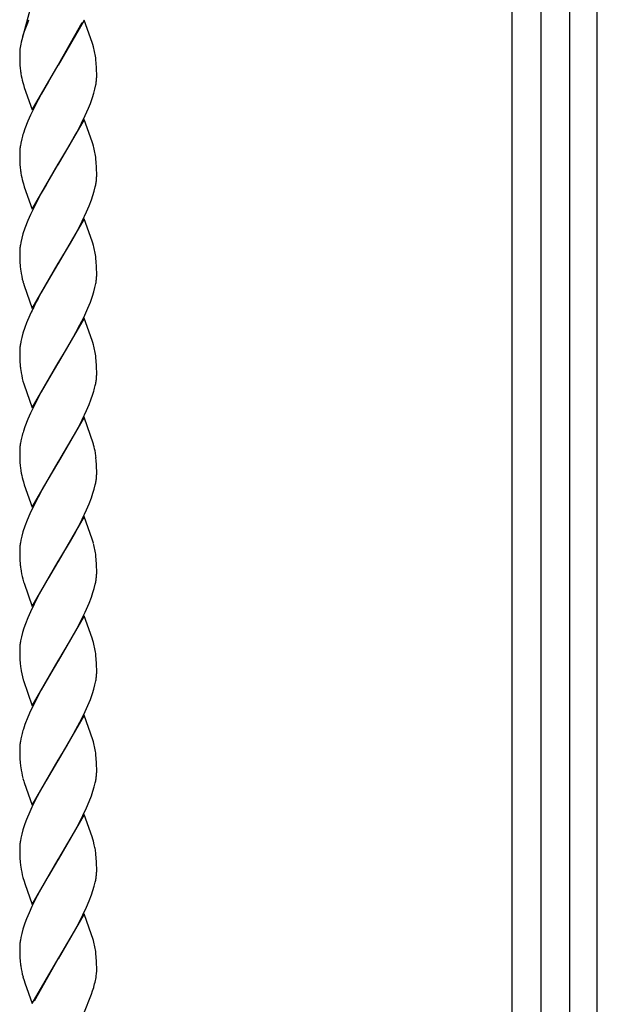
# Model space of a CAD drawing. Units: millimetres. Extents: x 0 to 8410, y 0 to 5940.
# Drawn here: x 2915 to 3050, y 1474 to 1704 of the extents above; entities that cross this region are included whole.
import ezdxf

# ---------------------------------------------------------------- set-up
doc = ezdxf.new("R2010")
doc.units = ezdxf.units.MM
doc.layers.add('YKK_A1', color=4, linetype='Continuous', lineweight=30)

msp = doc.modelspace()

# ---------------------------------------------------------------- linework, layer by layer
at = {"layer": 'YKK_A1', "linetype": 'Continuous', "ltscale": 0.5}
for p, q in [((3050.02, 1260.28), (3050.02, 2301)), ((3030.02, 1883.44), (3030.02, 1260.28)), ((3036.89, 1245.02), (3036.89, 1883.44)), ((3043.49, 1883.44), (3043.49, 1245.02)), ((2918.02, 1708.59), (2915.5, 1699.36)), ((2916.83, 1703.25), (2916.08, 1701.27)), ((2917.11, 1703.92), (2916.83, 1703.25)), ((2930.09, 1703.93), (2924.02, 1693.44)), ((2924.16, 1693.68), (2929.63, 1703.38)), ((2931.93, 1698.71), (2930.09, 1703.93)), ((2916.08, 1701.27), (2915.71, 1700.11)), ((2915.5, 1699.36), (2915.35, 1698.75)), ((2915.71, 1700.11), (2915.67, 1699.99)), ((2932.09, 1698.2), (2931.93, 1698.71)), ((2932.24, 1697.69), (2932.09, 1698.2)), ((2915.02, 1696.03), (2915.02, 1695.22)), ((2915.02, 1695.22), (2915.04, 1694.47)), ((2915.04, 1694.47), (2915.08, 1693.56)), ((2932.93, 1693.76), (2932.83, 1694.76)), ((2915.08, 1693.56), (2915.16, 1692.52)), ((2917.95, 1682.95), (2924.02, 1693.44)), ((2923.88, 1693.21), (2921.72, 1689.61)), ((2924.02, 1693.44), (2923.88, 1693.21)), ((2924.02, 1693.44), (2924.16, 1693.68)), ((2932.98, 1692.88), (2932.93, 1693.76)), ((2933, 1692.17), (2932.98, 1692.88)), ((2933.02, 1691.4), (2933, 1692.17)), ((2915.74, 1689.36), (2915.89, 1688.86)), ((2921.72, 1689.61), (2920.05, 1686.66)), ((2933.01, 1690.57), (2933.02, 1690.85)), ((2933.02, 1690.85), (2933.02, 1691.4)), ((2915.89, 1688.86), (2916.1, 1688.18)), ((2916.1, 1688.18), (2917.95, 1682.95)), ((2932.35, 1686.85), (2932.61, 1687.83)), ((2932.61, 1687.83), (2932.81, 1688.79)), ((2919.31, 1685.28), (2918.06, 1682.79)), ((2920.05, 1686.66), (2919.31, 1685.28)), ((2931.53, 1684.44), (2932.03, 1685.83)), ((2932.03, 1685.83), (2932.35, 1686.85)), ((2918.06, 1682.79), (2917.55, 1681.72)), ((2930.32, 1681.6), (2931.1, 1683.38)), ((2931.1, 1683.38), (2931.53, 1684.44)), ((2916.93, 1680.29), (2916.25, 1678.53)), ((2917.55, 1681.72), (2916.93, 1680.29)), ((2930.09, 1680.72), (2924.02, 1670.23)), ((2929.46, 1679.81), (2930.32, 1681.6)), ((2931.93, 1675.5), (2930.09, 1680.72)), ((2916.25, 1678.53), (2915.89, 1677.5)), ((2927.61, 1676.33), (2928.36, 1677.7)), ((2928.36, 1677.7), (2929.46, 1679.81)), ((2915.51, 1676.16), (2915.28, 1675.2)), ((2926.5, 1674.38), (2927.61, 1676.33)), ((2932.09, 1674.98), (2931.93, 1675.5)), ((2915.28, 1675.2), (2915.17, 1674.57)), ((2924.16, 1670.46), (2926.5, 1674.38)), ((2932.24, 1674.48), (2932.09, 1674.98)), ((2915.02, 1672.82), (2915.02, 1672.01)), ((2915.02, 1672.01), (2915.04, 1671.26)), ((2915.04, 1671.26), (2915.08, 1670.34)), ((2932.93, 1670.55), (2932.83, 1671.55)), ((2915.08, 1670.34), (2915.16, 1669.3)), ((2917.95, 1659.73), (2924.02, 1670.23)), ((2923.88, 1670), (2921.17, 1665.45)), ((2924.02, 1670.23), (2923.88, 1670)), ((2924.02, 1670.23), (2924.16, 1670.46)), ((2932.98, 1669.67), (2932.93, 1670.55)), ((2933, 1668.96), (2932.98, 1669.67)), ((2933.02, 1668.19), (2933, 1668.96)), ((2933.02, 1667.64), (2933.02, 1668.19)), ((2915.74, 1666.14), (2915.89, 1665.64)), ((2915.89, 1665.64), (2916.1, 1664.96)), ((2916.1, 1664.96), (2917.95, 1659.73)), ((2921.17, 1665.45), (2920.05, 1663.45)), ((2932.14, 1662.96), (2932.44, 1663.97)), ((2932.44, 1663.97), (2932.69, 1664.94)), ((2919.12, 1661.71), (2918.06, 1659.58)), ((2920.05, 1663.45), (2919.12, 1661.71)), ((2931.25, 1660.52), (2931.79, 1661.93)), ((2931.79, 1661.93), (2932.14, 1662.96)), ((2918.06, 1659.58), (2917.55, 1658.51)), ((2930.64, 1659.1), (2931.25, 1660.52)), ((2916.93, 1657.08), (2916.25, 1655.32)), ((2917.55, 1658.51), (2916.93, 1657.08)), ((2930.09, 1657.51), (2924.02, 1647.02)), ((2929.63, 1656.95), (2930.64, 1659.1)), ((2931.93, 1652.29), (2930.09, 1657.51)), ((2916.25, 1655.32), (2915.79, 1653.95)), ((2927.8, 1653.46), (2928.73, 1655.18)), ((2928.73, 1655.18), (2929.63, 1656.95)), ((2915.51, 1652.95), (2915.28, 1651.99)), ((2915.79, 1653.95), (2915.51, 1652.95)), ((2926.86, 1651.8), (2927.8, 1653.46)), ((2915.28, 1651.99), (2915.17, 1651.36)), ((2924.16, 1647.25), (2926.86, 1651.8)), ((2932.09, 1651.77), (2931.93, 1652.29)), ((2932.24, 1651.27), (2932.09, 1651.77)), ((2915.02, 1649.61), (2915.02, 1648.8)), ((2915.02, 1648.8), (2915.04, 1648.05)), ((2915.04, 1648.05), (2915.07, 1647.35)), ((2932.93, 1647.34), (2932.83, 1648.34)), ((2915.07, 1647.35), (2915.13, 1646.49)), ((2917.95, 1636.53), (2924.02, 1647.02)), ((2923.88, 1646.79), (2921.72, 1643.19)), ((2924.02, 1647.02), (2923.88, 1646.79)), ((2924.02, 1647.02), (2924.16, 1647.25)), ((2932.98, 1646.46), (2932.93, 1647.34)), ((2933, 1645.75), (2932.98, 1646.46)), ((2933.02, 1644.98), (2933, 1645.75)), ((2921.72, 1643.19), (2920.05, 1640.24)), ((2933.01, 1644.15), (2933.02, 1644.43)), ((2933.02, 1644.43), (2933.02, 1644.98)), ((2915.79, 1642.77), (2915.89, 1642.43)), ((2915.89, 1642.43), (2916.05, 1641.92)), ((2916.05, 1641.92), (2917.95, 1636.53)), ((2932.35, 1640.42), (2932.61, 1641.41)), ((2932.61, 1641.41), (2932.81, 1642.37)), ((2920.05, 1640.24), (2919.31, 1638.85)), ((2931.53, 1638.02), (2932.03, 1639.41)), ((2932.03, 1639.41), (2932.35, 1640.42)), ((2929.98, 1634.46), (2930.95, 1636.61)), ((2930.95, 1636.61), (2931.53, 1638.02)), ((2917.39, 1634.94), (2916.64, 1633.16)), ((2917.72, 1635.65), (2917.39, 1634.94)), ((2930.09, 1634.3), (2924.02, 1623.81)), ((2929.1, 1632.68), (2929.98, 1634.46)), ((2931.93, 1629.08), (2930.09, 1634.3)), ((2916.25, 1632.11), (2915.79, 1630.74)), ((2916.64, 1633.16), (2916.25, 1632.11)), ((2928.17, 1630.93), (2929.1, 1632.68)), ((2915.51, 1629.74), (2915.28, 1628.78)), ((2915.79, 1630.74), (2915.51, 1629.74)), ((2927.24, 1629.24), (2928.17, 1630.93)), ((2915.28, 1628.78), (2915.17, 1628.15)), ((2925.95, 1627.03), (2927.24, 1629.24)), ((2932.09, 1628.56), (2931.93, 1629.08)), ((2932.24, 1628.06), (2932.09, 1628.56)), ((2915.02, 1626.39), (2915.02, 1625.59)), ((2915.02, 1625.59), (2915.04, 1624.84)), ((2915.04, 1624.84), (2915.07, 1624.14)), ((2924.16, 1624.04), (2925.95, 1627.03)), ((2932.93, 1624.13), (2932.83, 1625.12)), ((2915.07, 1624.14), (2915.13, 1623.28)), ((2917.95, 1613.31), (2924.02, 1623.81)), ((2923.88, 1623.58), (2921.72, 1619.98)), ((2924.02, 1623.81), (2923.88, 1623.58)), ((2924.02, 1623.81), (2924.16, 1624.04)), ((2932.98, 1623.25), (2932.93, 1624.13)), ((2933, 1622.53), (2932.98, 1623.25)), ((2933.02, 1621.76), (2933, 1622.53)), ((2933.02, 1621.22), (2933.02, 1621.76)), ((2915.79, 1619.56), (2915.99, 1618.89)), ((2915.99, 1618.89), (2916.05, 1618.71)), ((2916.05, 1618.71), (2917.95, 1613.31)), ((2921.72, 1619.98), (2920.05, 1617.03)), ((2919.31, 1615.64), (2918.06, 1613.16)), ((2920.05, 1617.03), (2919.31, 1615.64)), ((2931.66, 1615.16), (2932.14, 1616.54)), ((2932.14, 1616.54), (2932.35, 1617.21)), ((2930.64, 1612.68), (2931.25, 1614.1)), ((2931.25, 1614.1), (2931.66, 1615.16)), ((2917.55, 1612.08), (2916.93, 1610.66)), ((2918.06, 1613.16), (2917.55, 1612.08)), ((2930.09, 1611.09), (2924.02, 1600.59)), ((2929.63, 1610.53), (2930.64, 1612.68)), ((2932.24, 1604.85), (2930.09, 1611.09)), ((2916.25, 1608.9), (2915.89, 1607.87)), ((2916.93, 1610.66), (2916.25, 1608.9)), ((2927.61, 1606.7), (2928.73, 1608.76)), ((2928.73, 1608.76), (2929.63, 1610.53)), ((2915.51, 1606.53), (2915.28, 1605.56)), ((2924.16, 1600.83), (2927.61, 1606.7)), ((2915.28, 1605.56), (2915.17, 1604.94)), ((2932.29, 1604.68), (2932.24, 1604.85)), ((2915.02, 1603.18), (2915.02, 1602.38)), ((2915.02, 1602.38), (2915.04, 1601.63)), ((2915.04, 1601.63), (2915.08, 1600.71)), ((2915.08, 1600.71), (2915.16, 1599.67)), ((2917.95, 1590.1), (2924.02, 1600.59)), ((2923.88, 1600.36), (2920.61, 1594.83)), ((2924.02, 1600.59), (2923.88, 1600.36)), ((2924.02, 1600.59), (2924.16, 1600.83)), ((2932.93, 1600.92), (2932.85, 1601.72)), ((2932.98, 1600.04), (2932.93, 1600.92)), ((2933, 1599.32), (2932.98, 1600.04)), ((2933.02, 1598.55), (2933, 1599.32)), ((2933.02, 1598.01), (2933.02, 1598.55)), ((2915.74, 1596.51), (2915.89, 1596.01)), ((2915.89, 1596.01), (2916.1, 1595.33)), ((2916.1, 1595.33), (2917.95, 1590.1)), ((2932.44, 1594.33), (2932.69, 1595.31)), ((2920.61, 1594.83), (2919.31, 1592.43)), ((2931.79, 1592.3), (2932.14, 1593.33)), ((2932.14, 1593.33), (2932.44, 1594.33)), ((2918.23, 1590.3), (2917.39, 1588.51)), ((2919.31, 1592.43), (2918.23, 1590.3)), ((2930.64, 1589.47), (2931.25, 1590.89)), ((2931.25, 1590.89), (2931.79, 1592.3)), ((2917.39, 1588.51), (2916.79, 1587.09)), ((2929.63, 1587.32), (2930.64, 1589.47)), ((2916.25, 1585.68), (2915.79, 1584.31)), ((2916.79, 1587.09), (2916.25, 1585.68)), ((2930.09, 1587.88), (2924.02, 1577.38)), ((2928.73, 1585.55), (2929.63, 1587.32)), ((2931.93, 1582.65), (2930.09, 1587.88)), ((2915.79, 1584.31), (2915.51, 1583.32)), ((2926.86, 1582.17), (2927.8, 1583.82)), ((2927.8, 1583.82), (2928.73, 1585.55)), ((2915.28, 1582.35), (2915.17, 1581.73)), ((2915.51, 1583.32), (2915.28, 1582.35)), ((2924.16, 1577.62), (2926.86, 1582.17)), ((2932.09, 1582.14), (2931.93, 1582.65)), ((2932.24, 1581.64), (2932.09, 1582.14)), ((2915.02, 1579.97), (2915.02, 1579.16)), ((2915.02, 1579.16), (2915.04, 1578.42)), ((2915.04, 1578.42), (2915.07, 1577.72)), ((2915.07, 1577.72), (2915.13, 1576.86)), ((2917.95, 1566.89), (2924.02, 1577.38)), ((2923.88, 1577.15), (2921.72, 1573.56)), ((2924.02, 1577.38), (2923.88, 1577.15)), ((2924.02, 1577.38), (2924.16, 1577.62)), ((2932.93, 1577.7), (2932.83, 1578.7)), ((2932.98, 1576.83), (2932.93, 1577.7)), ((2933, 1576.11), (2932.98, 1576.83)), ((2933.02, 1575.34), (2933, 1576.11)), ((2933.02, 1574.8), (2933.02, 1575.34)), ((2915.74, 1573.3), (2915.94, 1572.63)), ((2915.94, 1572.63), (2916.05, 1572.29)), ((2916.05, 1572.29), (2917.95, 1566.89)), ((2920.8, 1571.95), (2919.68, 1569.92)), ((2921.72, 1573.56), (2920.8, 1571.95)), ((2932.44, 1571.12), (2932.69, 1572.1)), ((2919.68, 1569.92), (2918.4, 1567.45)), ((2931.79, 1569.08), (2932.14, 1570.12)), ((2932.14, 1570.12), (2932.44, 1571.12)), ((2918.4, 1567.45), (2917.55, 1565.66)), ((2930.32, 1565.54), (2931.25, 1567.68)), ((2931.25, 1567.68), (2931.79, 1569.08)), ((2917.55, 1565.66), (2916.93, 1564.24)), ((2929.81, 1564.47), (2930.32, 1565.54)), ((2916.37, 1562.82), (2916.01, 1561.79)), ((2916.93, 1564.24), (2916.37, 1562.82)), ((2930.09, 1564.67), (2924.02, 1554.17)), ((2928.73, 1562.34), (2929.81, 1564.47)), ((2931.93, 1559.44), (2930.09, 1564.67)), ((2915.69, 1560.77), (2915.42, 1559.78)), ((2916.01, 1561.79), (2915.69, 1560.77)), ((2926.68, 1558.63), (2927.99, 1560.95)), ((2927.99, 1560.95), (2928.73, 1562.34)), ((2915.42, 1559.78), (2915.22, 1558.83)), ((2924.16, 1554.41), (2926.68, 1558.63)), ((2932.09, 1558.93), (2931.93, 1559.44)), ((2932.24, 1558.43), (2932.09, 1558.93)), ((2915.02, 1557.04), (2915.02, 1556.76)), ((2915.02, 1556.76), (2915.02, 1555.96)), ((2915.02, 1555.96), (2915.04, 1555.21)), ((2915.04, 1555.21), (2915.07, 1554.51)), ((2915.07, 1554.51), (2915.13, 1553.65)), ((2917.95, 1543.68), (2924.02, 1554.17)), ((2923.88, 1553.94), (2921.72, 1550.35)), ((2924.02, 1554.17), (2923.88, 1553.94)), ((2924.02, 1554.17), (2924.16, 1554.41)), ((2932.93, 1554.49), (2932.83, 1555.49)), ((2932.98, 1553.61), (2932.93, 1554.49)), ((2933, 1552.9), (2932.98, 1553.61)), ((2933.02, 1552.13), (2933, 1552.9)), ((2933.01, 1551.3), (2933.02, 1551.58)), ((2933.02, 1551.58), (2933.02, 1552.13)), ((2915.84, 1549.76), (2915.89, 1549.59)), ((2915.89, 1549.59), (2917.95, 1543.68)), ((2921.72, 1550.35), (2920.05, 1547.4)), ((2932.61, 1548.56), (2932.81, 1549.52)), ((2920.05, 1547.4), (2919.31, 1546.01)), ((2931.53, 1545.17), (2932.03, 1546.56)), ((2932.03, 1546.56), (2932.35, 1547.58)), ((2932.35, 1547.58), (2932.61, 1548.56)), ((2919.31, 1546.01), (2918.06, 1543.52)), ((2930.95, 1543.76), (2931.53, 1545.17)), ((2917.55, 1542.45), (2916.93, 1541.02)), ((2918.06, 1543.52), (2917.55, 1542.45)), ((2929.98, 1541.61), (2930.95, 1543.76)), ((2916.93, 1541.02), (2916.25, 1539.26)), ((2930.09, 1541.46), (2924.02, 1530.96)), ((2928.17, 1538.09), (2929.1, 1539.83)), ((2929.1, 1539.83), (2929.98, 1541.61)), ((2932.09, 1535.72), (2930.09, 1541.46)), ((2916.25, 1539.26), (2915.89, 1538.23)), ((2927.05, 1536.07), (2928.17, 1538.09)), ((2915.28, 1535.93), (2915.17, 1535.31)), ((2915.51, 1536.9), (2915.28, 1535.93)), ((2925.95, 1534.18), (2927.05, 1536.07)), ((2932.24, 1535.21), (2932.09, 1535.72)), ((2915.02, 1533.55), (2915.02, 1532.74)), ((2915.02, 1532.74), (2915.04, 1531.99)), ((2924.16, 1531.2), (2925.95, 1534.18)), ((2915.04, 1531.99), (2915.07, 1531.3)), ((2915.07, 1531.3), (2915.13, 1530.44)), ((2917.95, 1520.47), (2924.02, 1530.96)), ((2923.88, 1530.73), (2921.17, 1526.18)), ((2924.02, 1530.96), (2923.88, 1530.73)), ((2924.02, 1530.96), (2924.16, 1531.2)), ((2932.93, 1531.28), (2932.83, 1532.28)), ((2932.98, 1530.4), (2932.93, 1531.28)), ((2933, 1529.69), (2932.98, 1530.4)), ((2933.02, 1528.92), (2933, 1529.69)), ((2933.02, 1528.37), (2933.02, 1528.92)), ((2915.79, 1526.71), (2915.99, 1526.04)), ((2915.99, 1526.04), (2916.1, 1525.7)), ((2921.17, 1526.18), (2919.68, 1523.5)), ((2916.1, 1525.7), (2917.95, 1520.47)), ((2931.79, 1522.66), (2932.14, 1523.69)), ((2932.14, 1523.69), (2932.44, 1524.7)), ((2932.44, 1524.7), (2932.69, 1525.68)), ((2919.12, 1522.45), (2917.89, 1519.95)), ((2919.68, 1523.5), (2919.12, 1522.45)), ((2930.64, 1519.83), (2931.25, 1521.26)), ((2931.25, 1521.26), (2931.79, 1522.66)), ((2917.89, 1519.95), (2917.39, 1518.88)), ((2929.81, 1518.04), (2930.64, 1519.83)), ((2916.64, 1517.1), (2916.25, 1516.05)), ((2917.39, 1518.88), (2916.64, 1517.1)), ((2930.09, 1518.24), (2924.02, 1507.75)), ((2928.73, 1515.92), (2929.81, 1518.04)), ((2931.93, 1513.02), (2930.09, 1518.24)), ((2915.79, 1514.68), (2915.51, 1513.68)), ((2916.25, 1516.05), (2915.79, 1514.68)), ((2927.05, 1512.86), (2927.99, 1514.53)), ((2927.99, 1514.53), (2928.73, 1515.92)), ((2915.28, 1512.72), (2915.17, 1512.09)), ((2915.51, 1513.68), (2915.28, 1512.72)), ((2924.16, 1507.98), (2927.05, 1512.86)), ((2932.09, 1512.5), (2931.93, 1513.02)), ((2932.24, 1512), (2932.09, 1512.5)), ((2915.02, 1510.34), (2915.02, 1509.53)), ((2932.46, 1511.17), (2932.24, 1512)), ((2932.83, 1509.07), (2932.7, 1509.98)), ((2915.02, 1509.53), (2915.04, 1508.78)), ((2915.04, 1508.78), (2915.07, 1508.08)), ((2915.07, 1508.08), (2915.13, 1507.23)), ((2917.95, 1497.25), (2924.02, 1507.75)), ((2923.88, 1507.52), (2921.72, 1503.92)), ((2924.02, 1507.75), (2923.88, 1507.52)), ((2924.02, 1507.75), (2924.16, 1507.98)), ((2932.93, 1508.07), (2932.83, 1509.07)), ((2932.98, 1507.19), (2932.93, 1508.07)), ((2933, 1506.48), (2932.98, 1507.19)), ((2933.02, 1505.71), (2933, 1506.48)), ((2933.02, 1505.16), (2933.02, 1505.71)), ((2915.79, 1503.5), (2916.05, 1502.66)), ((2921.72, 1503.92), (2920.8, 1502.32)), ((2916.05, 1502.66), (2916.22, 1502.13)), ((2916.22, 1502.13), (2917.95, 1497.25)), ((2920.8, 1502.32), (2919.68, 1500.28)), ((2932.14, 1500.48), (2932.44, 1501.49)), ((2932.44, 1501.49), (2932.69, 1502.46)), ((2919.12, 1499.23), (2917.89, 1496.74)), ((2919.68, 1500.28), (2919.12, 1499.23)), ((2931.25, 1498.05), (2931.79, 1499.45)), ((2931.79, 1499.45), (2932.14, 1500.48)), ((2917.89, 1496.74), (2917.24, 1495.31)), ((2929.81, 1494.83), (2930.64, 1496.62)), ((2930.64, 1496.62), (2931.25, 1498.05)), ((2916.64, 1493.89), (2916.25, 1492.84)), ((2917.24, 1495.31), (2916.64, 1493.89)), ((2930.09, 1495.03), (2924.02, 1484.54)), ((2928.73, 1492.71), (2929.81, 1494.83)), ((2931.81, 1490.16), (2930.09, 1495.03)), ((2915.79, 1491.47), (2915.51, 1490.47)), ((2916.25, 1492.84), (2915.79, 1491.47)), ((2927.05, 1489.65), (2927.99, 1491.32)), ((2927.99, 1491.32), (2928.73, 1492.71)), ((2915.28, 1489.5), (2915.17, 1488.88)), ((2915.51, 1490.47), (2915.28, 1489.5)), ((2924.16, 1484.77), (2927.05, 1489.65)), ((2932.09, 1489.29), (2931.81, 1490.16)), ((2932.24, 1488.79), (2932.09, 1489.29)), ((2915.02, 1487.12), (2915.02, 1486.32)), ((2915.02, 1486.32), (2915.04, 1485.57)), ((2915.04, 1485.57), (2915.07, 1484.87)), ((2915.07, 1484.87), (2915.13, 1484.01)), ((2917.95, 1474.05), (2924.02, 1484.54)), ((2923.95, 1484.42), (2918.4, 1474.6)), ((2924.02, 1484.54), (2923.95, 1484.42)), ((2924.02, 1484.54), (2924.16, 1484.77)), ((2932.93, 1484.86), (2932.83, 1485.85)), ((2932.98, 1483.98), (2932.93, 1484.86)), ((2933, 1483.26), (2932.98, 1483.98)), ((2933.02, 1482.49), (2933, 1483.26)), ((2933.02, 1481.95), (2933.02, 1482.49)), ((2915.79, 1480.29), (2916.05, 1479.45)), ((2916.05, 1479.45), (2916.22, 1478.92)), ((2916.22, 1478.92), (2917.95, 1474.05)), ((2932.06, 1477.02), (2932.31, 1477.8)), ((2932.31, 1477.8), (2932.34, 1477.93)), ((2930.02, 1471.76), (2931.79, 1476.23)), ((2931.79, 1476.23), (2932.06, 1477.02)), ((2930.87, 1473.93), (2930.93, 1474.07))]:
    msp.add_line(p, q, dxfattribs=at)
for centre, radius, start, end in [((2935.65, 1694.48), 20.73, 168.1269, 172.7099), ((2928.54, 1695.81), 13.53, 174.4758, 179.0588), ((2908.1, 1691.32), 24.97, 7.9201, 14.7936), ((2943.35, 1695.52), 28.35, 186.0731, 188.3649), ((2940.95, 1695.88), 26.04, 189.9224, 194.5054), ((2910.01, 1692.65), 23.13, 350.3999, 352.6917), ((2911.23, 1691.74), 21.81, 354.6468, 356.9386), ((2949.07, 1667.13), 34.76, 162.6483, 164.9401), ((2936.41, 1672.28), 21.4, 176.2759, 178.5676), ((2937.61, 1671.31), 22.68, 171.7291, 174.0209), ((2908.1, 1668.11), 24.97, 7.9201, 14.7936), ((2943.35, 1672.3), 28.35, 186.0731, 188.3649), ((2940.95, 1672.67), 26.04, 189.9224, 194.5054), ((2910.43, 1669.15), 22.68, 351.7291, 354.0209), ((2911.63, 1668.19), 21.4, 356.2424, 358.5342), ((2909.15, 1669.94), 24.06, 348.0113, 350.3031), ((2936.41, 1649.07), 21.4, 176.2759, 178.5676), ((2937.61, 1648.1), 22.68, 171.7291, 174.0209), ((2908.1, 1644.9), 24.97, 7.9201, 14.7936), ((2944.19, 1649.05), 29.17, 185.0289, 187.3207), ((2936.88, 1648.55), 21.86, 188.4519, 195.3254), ((2910.01, 1646.23), 23.13, 350.3999, 352.6917), ((2911.23, 1645.32), 21.81, 354.6468, 356.9386), ((2998.5, 1597.56), 89.32, 152.4612, 154.753), ((2936.41, 1625.86), 21.4, 176.2759, 178.5676), ((2937.74, 1624.89), 22.8, 171.7681, 174.0598), ((2908.06, 1621.69), 25.01, 7.9013, 14.7748), ((2944.31, 1625.84), 29.3, 185.0026, 187.2944), ((2936.83, 1625.34), 21.82, 188.4745, 195.3479), ((2910.43, 1622.73), 22.68, 351.7291, 354.0209), ((2911.63, 1621.77), 21.4, 356.2424, 358.5342), ((2899.77, 1626.31), 33.82, 344.407, 346.6987), ((2909.28, 1623.52), 23.93, 347.955, 350.2468), ((2949.2, 1597.5), 34.88, 162.7056, 164.9974), ((2937.61, 1601.68), 22.68, 171.7291, 174.0209), ((2909.32, 1598.59), 23.77, 10.2749, 14.8579), ((2936.41, 1602.65), 21.4, 176.2759, 178.5676), ((2905.16, 1598.49), 27.89, 6.6609, 8.9527), ((2943.35, 1602.67), 28.35, 186.0731, 188.3649), ((2940.95, 1603.04), 26.04, 189.9224, 194.5054), ((2911.63, 1598.56), 21.4, 356.2424, 358.5342), ((2909.28, 1600.31), 23.93, 347.955, 350.2468), ((2910.43, 1599.52), 22.68, 351.7291, 354.0209), ((2937.64, 1578.47), 22.7, 171.7369, 174.0287), ((2908.09, 1575.26), 24.98, 7.9145, 14.7879), ((2936.41, 1579.44), 21.4, 176.2759, 178.5676), ((2944.27, 1579.42), 29.26, 185.0105, 187.3022), ((2935.45, 1578.61), 20.4, 188.2016, 195.0751), ((2911.64, 1575.34), 21.39, 356.2409, 358.5327), ((2909.24, 1577.09), 23.97, 347.972, 350.2637), ((2910.4, 1576.3), 22.7, 351.7369, 354.0287), ((2938.04, 1554.97), 23.14, 170.4045, 172.6962), ((2908.09, 1552.05), 24.98, 7.9145, 14.7879), ((2936.81, 1555.88), 21.82, 174.6492, 176.941), ((2944.3, 1556.21), 29.28, 185.0052, 187.297), ((2938.27, 1556.02), 23.29, 188.7182, 195.5917), ((2911.21, 1552.47), 21.84, 354.6517, 356.9434), ((2910, 1553.38), 23.14, 350.4045, 352.6962), ((2949.11, 1527.86), 34.8, 162.6656, 164.9573), ((2937.64, 1532.04), 22.7, 171.7369, 174.0287), ((2908.09, 1528.84), 24.98, 7.9145, 14.7879), ((2936.42, 1533.01), 21.41, 176.2774, 178.5691), ((2944.27, 1532.99), 29.26, 185.0105, 187.3022), ((2936.86, 1532.49), 21.85, 188.461, 195.3344), ((2911.63, 1528.92), 21.4, 356.2424, 358.5342), ((2909.23, 1530.67), 23.98, 347.9776, 350.2694), ((2910.4, 1529.88), 22.7, 351.7369, 354.0287), ((2937.64, 1508.83), 22.7, 171.7369, 174.0287), ((2936.41, 1509.8), 21.4, 176.2759, 178.5676), ((2902.77, 1504.52), 30.43, 10.3487, 12.6405), ((2944.3, 1509.78), 29.28, 185.0052, 187.297), ((2936.86, 1509.28), 21.85, 188.461, 195.3344), ((2911.63, 1505.71), 21.4, 356.2424, 358.5342), ((2909.23, 1507.46), 23.98, 347.9776, 350.2694), ((2910.4, 1506.67), 22.7, 351.7369, 354.0287), ((2936.41, 1486.59), 21.4, 176.2759, 178.5676), ((2937.65, 1485.62), 22.71, 171.7408, 174.0326), ((2908.09, 1482.41), 24.98, 7.9145, 14.7879), ((2944.27, 1486.57), 29.26, 185.0105, 187.3022), ((2936.86, 1486.06), 21.84, 188.4632, 195.3366), ((2914.79, 1483.18), 18.32, 348.196, 350.4878), ((2907.09, 1483.84), 26.03, 351.8485, 354.1403), ((2913.97, 1482.34), 19.06, 356.5229, 358.8147), ((2895, 1488.18), 38.72, 344.6519, 346.9437)]:
    msp.add_arc(centre, radius, start, end, dxfattribs=at)

doc.saveas('drawing.dxf')
